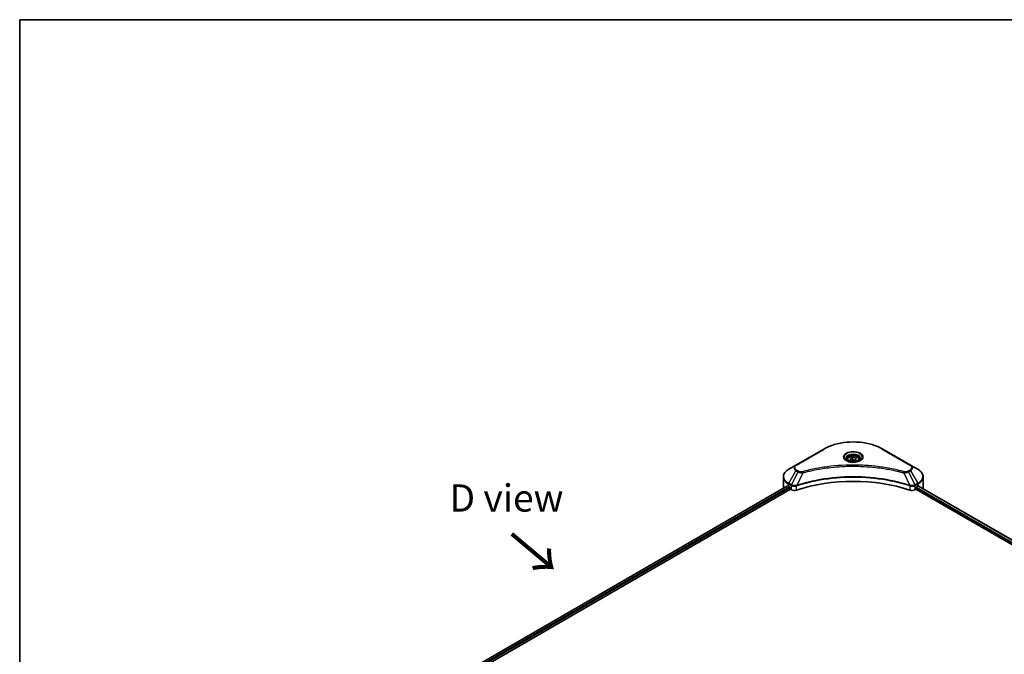
# Model space of a CAD drawing. Units: millimetres. Extents: x 80 to 11870, y 44 to 2011.
# Drawn here: x 80 to 576, y 1269 to 1590 of the extents above; entities that cross this region are included whole.
import ezdxf

# ---------------------------------------------------------------- set-up
doc = ezdxf.new("R2010")
doc.units = ezdxf.units.MM
doc.header["$LTSCALE"] = 5.5
for name, color, linetype, lineweight in [('Border (ISO)', 7, 'Continuous', 35), ('Symbol (ISO)', 7, 'Continuous', 18), ('Visible (ISO)', 7, 'Continuous', 35), ('Visible Narrow (ISO)', 7, 'Continuous', 25)]:
    doc.layers.add(name, color=color, linetype=linetype, lineweight=lineweight)
doc.styles.add('Note Text (TK)', font='MS PGothic.ttf')

# ---------------------------------------------------------------- blocks, each defined once
blk = doc.blocks.new('図面枠 tk図枠')
at = {"layer": 'Border (ISO)'}
for q in [(405.5, 289), (14.5, 8)]:
    blk.add_line((14.5, 289), q, dxfattribs=at)

msp = doc.modelspace()

# ---------------------------------------------------------------- linework, layer by layer
at = {"layer": 'Visible (ISO)'}
for p, q in [((485.3491, 1372.9728), (471.3484, 1364.8895)), ((529.1347, 1364.8895), (515.134, 1372.9728)), ((497.2166, 1367.6497), (497.2166, 1366.9677)), ((498.7079, 1368.1564), (499.8306, 1368.8046)), ((499.1189, 1367.271), (498.7079, 1368.1564)), ((500.6525, 1367.0337), (499.1189, 1367.271)), ((499.8306, 1368.8046), (501.3642, 1368.5674)), ((499.8306, 1367.637), (499.8306, 1368.8046)), ((501.7752, 1367.6819), (500.6525, 1367.0337)), ((501.3642, 1368.5674), (501.7752, 1367.6819)), ((501.3642, 1367.4447), (501.3642, 1368.5674)), ((503.2666, 1367.6497), (503.2666, 1366.9677)), ((471.3484, 1364.8895), (467.6871, 1362.7757)), ((487.2636, 1363.4801), (487.2645, 1363.4806)), ((513.2189, 1363.4804), (513.2193, 1363.4802)), ((513.4382, 1363.4518), (513.4382, 1363.4516)), ((513.9658, 1363.3809), (513.9657, 1363.3809)), ((518.7678, 1362.5973), (518.7679, 1362.5973)), ((519.137, 1362.5266), (519.137, 1362.5265)), ((532.796, 1362.7757), (529.1347, 1364.8895)), ((464.9958, 1353.2794), (464.9958, 1358.9313)), ((535.4873, 1353.2794), (535.4873, 1358.9313)), ((467.1445, 1354.3645), (259.9086, 1234.7168)), ((261.1987, 1232.9614), (468.5844, 1352.6956)), ((467.5732, 1354.1775), (468.1177, 1353.8632)), ((468.351, 1353.459), (468.351, 1353.0998)), ((468.5844, 1352.6956), (469.0094, 1352.4502)), ((471.3599, 1354.298), (471.3608, 1354.2986)), ((472.1301, 1354.7427), (472.1331, 1354.7444)), ((528.3407, 1354.7498), (528.3532, 1354.7426)), ((529.123, 1354.2982), (529.1234, 1354.2979)), ((531.4737, 1352.4502), (531.8987, 1352.6956)), ((531.8987, 1352.6956), (848.1789, 1170.0911)), ((532.1321, 1353.0998), (532.1321, 1353.459)), ((532.3654, 1353.8632), (532.9099, 1354.1775)), ((533.1267, 1354.3072), (849.3134, 1171.7567))]:
    msp.add_line(p, q, dxfattribs=at)
for centre, major_axis, ratio, start_param, end_param in [((500.2416, 1365.2247), (3.575, 0), 0.57735027, 3.62692282, 3.62701417), ((500.2416, 1365.2247), (-3.025, 0), 0.57735027, 0.57230409, 0.57259773), ((500.2416, 1365.2247), (-3.025, 0), 0.57735027, 2.56833258, 2.56853998), ((500.2416, 1365.2247), (3.575, 0), 0.57735027, 5.7971013, 5.79715332), ((500.2416, 1323.6406), (57.2, 0), 0.57735027, 1.04765332, 2.09393933), ((473.7958, 1353.2794), (-8.8, 0), 0.57735027, 0, 0.03015059), ((473.7958, 1357.7701), (8.8, 0), 0.57735027, 3.88203974, 3.92699082), ((468.1177, 1353.5937), (-0.165, 0.2858), 0.57735027, 3.92699082, 5.49778714), ((468.5844, 1352.965), (-0.165, 0.2858), 0.57735027, 0.78539816, 2.35619449), ((470.565, 1353.3484), (2.2, 0), 0.57735027, 3.92699082, 5.23553198), ((529.9181, 1353.3484), (2.2, 0), 0.57735027, 4.18924598, 5.49778714), ((531.8987, 1352.965), (-0.165, -0.2858), 0.57735027, 0.78539816, 2.35619449), ((532.3654, 1353.5937), (-0.165, -0.2858), 0.57735027, 3.92699082, 5.49778714), ((526.6873, 1357.7701), (8.8, 0), 0.57735027, 5.49778714, 5.54273822), ((526.6873, 1358.309), (-8.787, 6.143), 0.07779162, 3.81387335, 3.90751018), ((526.6873, 1358.309), (-8.787, 6.143), 0.07779162, 3.78235601, 3.81387335), ((526.6873, 1353.2794), (8.8, 0), 0.57735027, 6.21923029, 6.28318531)]:
    msp.add_ellipse(centre, major_axis=major_axis, ratio=ratio, start_param=start_param, end_param=end_param, dxfattribs=at)
for points, knots in [([(485.3491, 1372.9728), (486.923, 1373.8815), (488.7355, 1374.6407), (492.6672, 1375.7973), (494.7858, 1376.1944), (499.1294, 1376.5916), (501.3537, 1376.5916), (505.6973, 1376.1944), (507.8159, 1375.7973), (511.7476, 1374.6407), (513.5601, 1373.8815), (515.134, 1372.9728)], [3.14159265, 3.14159265, 3.14159265, 3.14159265, 3.45575192, 3.45575192, 3.76991118, 3.76991118, 4.08407045, 4.08407045, 4.39822972, 4.39822972, 4.71238898, 4.71238898, 4.71238898, 4.71238898]), ([(497.3532, 1366.8633), (497.3161, 1366.8897), (497.2806, 1366.9165), (497.1427, 1367.0261), (497.0532, 1367.1109), (496.9038, 1367.2801), (496.844, 1367.3645), (496.7516, 1367.5287), (496.719, 1367.6084), (496.6765, 1367.763), (496.6666, 1367.838), (496.6666, 1367.9128)], [1.676424822, 1.676424822, 1.676424822, 1.676424822, 1.727875959, 1.727875959, 1.884955592, 1.884955592, 2.042035225, 2.042035225, 2.199114857, 2.199114857, 2.35619449, 2.35619449, 2.35619449, 2.35619449]), ([(497.0497, 1367.0226), (497.354, 1366.847), (497.7133, 1366.6928), (498.5105, 1366.4493), (498.9489, 1366.3608), (499.8596, 1366.2628), (500.332, 1366.2541), (501.2577, 1366.3191), (501.7108, 1366.3928), (502.546, 1366.6119), (502.9284, 1366.7567), (503.3177, 1366.9577), (503.3765, 1366.9898), (503.4334, 1367.0226)], [4.71238898, 4.71238898, 4.71238898, 4.71238898, 5.01119213, 5.01119213, 5.31351931, 5.31351931, 5.61874121, 5.61874121, 5.92425149, 5.92425149, 6.22732827, 6.22732827, 6.28318531, 6.28318531, 6.28318531, 6.28318531]), ([(497.2166, 1367.6497), (497.2166, 1367.8382), (497.261, 1368.0259), (497.4317, 1368.388), (497.5637, 1368.56), (497.9117, 1368.8837), (498.1369, 1369.0305), (498.6522, 1369.2747), (498.9445, 1369.3703), (499.5598, 1369.4994), (499.8824, 1369.5332), (500.5274, 1369.5379), (500.8497, 1369.5089), (501.4659, 1369.3902), (501.7595, 1369.3003), (502.2911, 1369.0631), (502.5287, 1368.9154), (502.9145, 1368.5711), (503.0653, 1368.3748), (503.229, 1367.996), (503.2666, 1367.8231), (503.2666, 1367.6497)], [2.35619449, 2.35619449, 2.35619449, 2.35619449, 2.62198886, 2.62198886, 2.91161337, 2.91161337, 3.23970828, 3.23970828, 3.57841915, 3.57841915, 3.91455234, 3.91455234, 4.24911174, 4.24911174, 4.58502719, 4.58502719, 4.92367944, 4.92367944, 5.25327908, 5.25327908, 5.49778714, 5.49778714, 5.49778714, 5.49778714]), ([(503.8166, 1367.9128), (503.8166, 1367.838), (503.8066, 1367.763), (503.7642, 1367.6084), (503.7316, 1367.5287), (503.6392, 1367.3645), (503.5793, 1367.2801), (503.4299, 1367.1109), (503.3404, 1367.0261), (503.2026, 1366.9165), (503.167, 1366.8897), (503.13, 1366.8633)], [5.497787144, 5.497787144, 5.497787144, 5.497787144, 5.654866776, 5.654866776, 5.811946409, 5.811946409, 5.969026042, 5.969026042, 6.126105674, 6.126105674, 6.177556812, 6.177556812, 6.177556812, 6.177556812]), ([(467.6871, 1362.7757), (467.3601, 1362.5869), (467.0562, 1362.3817), (466.5022, 1361.9415), (466.2521, 1361.7064), (465.8131, 1361.209), (465.6243, 1360.9466), (465.3162, 1360.3993), (465.1971, 1360.1141), (465.0368, 1359.5298), (464.9958, 1359.2306), (464.9958, 1358.9313)], [3.141592654, 3.141592654, 3.141592654, 3.141592654, 3.298672286, 3.298672286, 3.455751919, 3.455751919, 3.612831552, 3.612831552, 3.769911184, 3.769911184, 3.926990817, 3.926990817, 3.926990817, 3.926990817]), ([(535.4873, 1358.9313), (535.4873, 1359.2306), (535.4463, 1359.5298), (535.286, 1360.1141), (535.1669, 1360.3993), (534.8588, 1360.9466), (534.67, 1361.209), (534.231, 1361.7064), (533.9809, 1361.9415), (533.4269, 1362.3817), (533.123, 1362.5869), (532.796, 1362.7757)], [0.785398163, 0.785398163, 0.785398163, 0.785398163, 0.942477796, 0.942477796, 1.099557429, 1.099557429, 1.256637061, 1.256637061, 1.413716694, 1.413716694, 1.570796327, 1.570796327, 1.570796327, 1.570796327]), ([(467.2999, 1354.3426), (467.2719, 1354.3603), (467.2423, 1354.3725), (467.1882, 1354.3802), (467.1637, 1354.3756), (467.1445, 1354.3645)], [-0.0452461794, -0.0452461794, -0.0452461794, -0.0452461794, -0.0339249805, -0.0339249805, -0.0226147282, -0.0226147282, -0.0226147282, -0.0226147282]), ([(533.3518, 1354.3553), (533.3476, 1354.3588), (533.3432, 1354.3619), (533.3194, 1354.3756), (533.2949, 1354.3802), (533.2408, 1354.3725), (533.2112, 1354.3603), (533.1832, 1354.3426)], [-0.0705290281, -0.0705290281, -0.0705290281, -0.0705290281, -0.0678449297, -0.0678449297, -0.056529226, -0.056529226, -0.0452135224, -0.0452135224, -0.0452135224, -0.0452135224])]:
    msp.add_open_spline(points, degree=3, knots=knots, dxfattribs=at)
for points, weights in [([(499.8306, 1367.637), (499.5551, 1367.3861), (499.3162, 1367.2405)], [2.47907954222, 2.65359322647, 2.66928636516]), ([(501.2743, 1367.3927), (500.5627, 1367.3451), (499.8306, 1367.637)], [1.01523736138, 1.14666441016, 1])]:
    msp.add_rational_spline(points, weights, degree=2, dxfattribs=at)
at = {"layer": 'Visible Narrow (ISO)'}
for p, q in [((471.6234, 1364.8623), (485.6241, 1372.9456)), ((514.859, 1372.9456), (528.8597, 1364.8623)), ((467.6871, 1355.722), (471.3484, 1362.0636)), ((472.3884, 1361.4631), (469.1113, 1354.8998)), ((471.3484, 1362.0636), (472.3884, 1361.4631)), ((472.6634, 1361.7534), (471.6234, 1362.3539)), ((473.8023, 1361.0396), (473.8023, 1361.0396)), ((477.4615, 1361.6828), (477.4618, 1361.683)), ((519.2981, 1362.4951), (519.2981, 1362.4952)), ((526.6808, 1361.0396), (526.681, 1361.0395)), ((528.8597, 1362.3539), (527.8197, 1361.7534)), ((528.0947, 1361.4631), (529.1347, 1362.0636)), ((528.0947, 1361.4631), (531.3718, 1354.8998)), ((529.1347, 1362.0636), (532.796, 1355.722)), ((474.7814, 1360.9981), (471.7191, 1354.6081)), ((525.7018, 1360.9981), (528.764, 1354.6081)), ((467.2999, 1354.3426), (260.0053, 1234.661)), ((468.1177, 1353.8632), (260.7822, 1234.158)), ((468.351, 1353.459), (261.0716, 1233.7862)), ((467.5732, 1354.1775), (467.5732, 1355.3387)), ((467.5732, 1355.3387), (468.9974, 1354.5165)), ((469.1113, 1354.8998), (467.6871, 1355.722)), ((469.0094, 1354.5095), (469.0094, 1352.4502)), ((469.127, 1354.4459), (469.1269, 1354.4458)), ((469.5665, 1354.6997), (469.5654, 1354.699)), ((469.7088, 1354.2429), (469.707, 1354.2419)), ((471.6641, 1352.2481), (471.6641, 1354.4093)), ((528.819, 1354.4093), (528.819, 1352.2481)), ((529.9769, 1354.5237), (529.9769, 1354.5237)), ((530.5404, 1354.1984), (530.5407, 1354.1982)), ((530.7133, 1354.6374), (530.7134, 1354.6374)), ((531.1808, 1354.3675), (531.1812, 1354.3673)), ((532.796, 1355.722), (531.3718, 1354.8998)), ((531.4737, 1352.4502), (531.4737, 1354.5095)), ((531.4857, 1354.5165), (532.9099, 1355.3387)), ((532.1321, 1353.2794), (848.2434, 1170.7724)), ((532.244, 1353.7537), (848.4843, 1171.1722)), ((532.9099, 1354.1775), (532.9099, 1355.3387)), ((533.0327, 1354.2499), (849.2167, 1171.7009)), ((533.1638, 1354.3303), (533.8599, 1353.9284)), ((533.3241, 1354.3713), (533.3518, 1354.3553))]:
    msp.add_line(p, q, dxfattribs=at)
for centre, major_axis, ratio, start_param, end_param in [((500.2416, 1364.5062), (20.6722, 0), 0.57735027, 0.78539816, 2.35619449), ((485.6241, 1372.4965), (-0.275, 0.4763), 0.57735027, 5.49778714, 6.28318531), ((500.2416, 1368.8654), (-4.5139, 0), 0.57735027, 2.35619449, 7.06858347), ((514.859, 1372.4965), (0.275, 0.4763), 0.57735027, 0, 0.78539816), ((500.2416, 1368.2303), (3.7361, 0), 0.57735027, 5.59811367, 10.10984959), ((500.2416, 1367.9128), (-3.575, 0), 0.57735027, 3.14159265, 6.28318531), ((500.2416, 1367.6497), (-3.025, 0), 0.57735027, 0, 0.56017967), ((500.2416, 1367.6497), (3.025, 0), 0.57735027, 5.72300564, 6.28318531), ((473.7958, 1359.2489), (-8.6389, 0), 0.57735027, 5.49778714, 7.06858347), ((473.7958, 1363.4765), (-3.4611, 0), 0.57735027, 5.49778714, 7.06858347), ((473.7958, 1363.6081), (-3.0722, 0), 0.57735027, 5.49778714, 7.06858347), ((471.6234, 1364.4132), (-0.275, 0.4763), 0.57735027, 5.49778714, 6.28318531), ((471.6234, 1361.9048), (-0.275, -0.4763), 0.57735027, 3.92699082, 4.71238898), ((472.6634, 1361.3043), (-0.275, -0.4763), 0.57735027, 3.92699082, 4.71238898), ((474.5642, 1361.0832), (0.1459, -0.5303), 0.35119009, 1.31403463, 2.47714191), ((525.9189, 1361.0832), (-0.1459, -0.5303), 0.35119009, 3.8060434, 4.96915068), ((527.8197, 1361.3043), (0.275, -0.4763), 0.57735027, 1.57079633, 2.35619449), ((528.8597, 1364.4132), (0.275, 0.4763), 0.57735027, 0, 0.78539816), ((526.6873, 1363.6081), (3.0722, 0), 0.57735027, 5.49778714, 7.06858347), ((528.8597, 1361.9048), (0.275, -0.4763), 0.57735027, 1.57079633, 2.35619449), ((526.6873, 1363.4765), (3.4611, 0), 0.57735027, 5.49778714, 7.06858347), ((526.6873, 1359.2489), (8.6389, 0), 0.57735027, 5.49778714, 7.06858347), ((473.7958, 1358.9313), (-8.8, 0), 0.57735027, 0, 0.78539816), ((526.6873, 1358.9313), (8.8, 0), 0.57735027, 5.49778714, 6.28318531), ((467.9621, 1355.5633), (-0.275, -0.4763), 0.57735027, 4.71238898, 5.49778714), ((469.3863, 1354.741), (0.275, 0.4763), 0.57735027, 1.57079633, 2.35619449), ((469.13, 1353.2594), (0.9262, -1.339), 0.50851241, 2.30986305, 2.32032383), ((469.3983, 1354.7341), (-0.2788, -0.4741), 0.57192456, 4.71650889, 5.50242059), ((469.5005, 1352.6016), (1.5107, -2.4148), 0.47714906, 2.42080406, 2.42868471), ((471.3894, 1354.6843), (-0.2336, 0.4979), 0.32125202, 3.98495359, 4.38504538), ((471.4614, 1354.7136), (0.1731, -0.5221), 0.40712817, 0.88674396, 1.23511653), ((529.0217, 1354.7136), (0.1731, 0.5221), 0.40712817, 1.90647612, 2.25484869), ((529.0938, 1354.6843), (-0.2336, -0.4979), 0.32125202, 5.03973231, 5.43982437), ((530.9827, 1352.6024), (1.5106, 2.4141), 0.47715929, 0.71303098, 0.72091287), ((531.0848, 1354.7341), (-0.2788, 0.4741), 0.57192456, 3.92235737, 4.70826907), ((531.0968, 1354.741), (0.275, -0.4763), 0.57735027, 0.78539816, 1.57079633), ((531.3531, 1353.2595), (0.9262, 1.3389), 0.50851095, 0.82129852, 0.83175967), ((532.521, 1355.5633), (-0.275, 0.4763), 0.57735027, 3.92699082, 4.71238898)]:
    msp.add_ellipse(centre, major_axis=major_axis, ratio=ratio, start_param=start_param, end_param=end_param, dxfattribs=at)
for centre, major_axis in [((500.2416, 1368.9969), (-4.9028, 0)), ((500.2416, 1367.9192), (2.695, 0))]:
    msp.add_ellipse(centre, major_axis=major_axis, ratio=0.57735027, dxfattribs=at)
for points, knots in [([(472.3884, 1361.4631), (472.5567, 1361.3671), (472.8056, 1361.2672), (473.0112, 1361.2047), (473.0783, 1361.1843), (473.1438, 1361.1662), (473.2094, 1361.1497), (473.3475, 1361.1149), (473.4853, 1361.0858), (473.6498, 1361.0606), (473.776, 1361.0412), (473.9051, 1361.0263), (474.0363, 1361.0157), (474.0929, 1361.011), (474.1499, 1361.0073), (474.2072, 1361.0042), (474.397, 1360.994), (474.5903, 1360.992), (474.7814, 1360.9981)], [-0.187504168, -0.187504168, -0.187504168, -0.187504168, -0.134326228, -0.134326228, -0.134326228, -0.116955095, -0.116955095, -0.116955095, -0.080358929, -0.080358929, -0.080358929, -0.0522949, -0.0522949, -0.0522949, -0.040179465, -0.040179465, -0.040179465, 0, 0, 0, 0]), ([(474.5642, 1361.5323), (474.4312, 1361.4957), (474.1455, 1361.448), (473.4511, 1361.4463), (472.9412, 1361.593), (472.6634, 1361.7534)], [0, 0, 0, 0, 0.040179465, 0.080358929, 0.187504168, 0.187504168, 0.187504168, 0.187504168]), ([(525.9189, 1361.5323), (524.7778, 1361.8462), (522.4616, 1362.4327), (517.709, 1363.4333), (511.58, 1364.3528), (501.5279, 1365.0956), (491.3547, 1364.7218), (482.7741, 1363.433), (478.0215, 1362.4328), (475.7053, 1361.8462), (474.5642, 1361.5323)], [0, 0, 0, 0, 0.34472946, 0.68945893, 1.37891786, 2.06837678, 3.44729464, 4.13675357, 4.48148303, 4.82621249, 4.82621249, 4.82621249, 4.82621249]), ([(474.7814, 1360.9981), (474.8071, 1361.0049), (474.8328, 1361.0118), (474.8585, 1361.0187), (475.01, 1361.0591), (475.2313, 1361.118), (475.3735, 1361.1553), (475.4629, 1361.1787), (475.5344, 1361.1973), (475.6133, 1361.2178), (475.6497, 1361.2272), (475.688, 1361.2372), (475.7321, 1361.2487), (476.3677, 1361.4137), (477.034, 1361.5808), (477.658, 1361.73), (477.8459, 1361.775), (478.0339, 1361.8193), (478.2281, 1361.8644), (479.3891, 1362.1336), (480.5677, 1362.3803), (481.7583, 1362.6055), (482.7515, 1362.7933), (483.7601, 1362.9677), (484.7705, 1363.1251), (486.1826, 1363.3452), (487.5967, 1363.533), (489.0309, 1363.6924), (490.9162, 1363.9019), (492.8264, 1364.0614), (494.7397, 1364.164), (497.8204, 1364.3293), (500.9118, 1364.3527), (503.9985, 1364.2406), (504.5811, 1364.2194), (505.1628, 1364.1934), (505.7437, 1364.1623), (507.6574, 1364.0598), (509.5646, 1363.9021), (511.4523, 1363.6924), (512.8868, 1363.533), (514.3011, 1363.3453), (515.7132, 1363.1252), (516.7233, 1362.9678), (517.7316, 1362.7933), (518.7246, 1362.6055), (519.9152, 1362.3802), (521.0936, 1362.1335), (522.2551, 1361.8643), (522.3499, 1361.8424), (522.4447, 1361.8202), (522.5394, 1361.7979), (522.6324, 1361.7761), (522.7252, 1361.754), (522.818, 1361.7319), (522.9091, 1361.7102), (523, 1361.6883), (523.0908, 1361.6663), (523.1798, 1361.6448), (523.2688, 1361.6231), (523.3576, 1361.6014), (523.4445, 1361.5801), (523.5313, 1361.5587), (523.618, 1361.5372), (523.7026, 1361.5162), (523.7872, 1361.4952), (523.8716, 1361.474), (523.9508, 1361.4541), (524.0299, 1361.4342), (524.109, 1361.4142), (524.1884, 1361.3941), (524.2678, 1361.3739), (524.3471, 1361.3536), (524.4234, 1361.3342), (524.4996, 1361.3146), (524.5758, 1361.2949), (524.6419, 1361.2779), (524.7079, 1361.2608), (524.7739, 1361.2437), (524.8424, 1361.2259), (524.9109, 1361.208), (524.9793, 1361.1901), (525.0422, 1361.1736), (525.1051, 1361.1571), (525.168, 1361.1405), (525.2875, 1361.1089), (525.3718, 1361.0869), (525.5095, 1361.0499), (525.5572, 1361.037), (525.6087, 1361.0231), (525.6501, 1361.012), (525.6673, 1361.0073), (525.6845, 1361.0027), (525.7018, 1360.9981)], [-4.82621249, -4.82621249, -4.82621249, -4.82621249, -4.81844842, -4.81844842, -4.81844842, -4.77269349, -4.77269349, -4.77269349, -4.74390962, -4.74390962, -4.74390962, -4.73061692, -4.73061692, -4.73061692, -4.53913686, -4.53913686, -4.53913686, -4.48148303, -4.48148303, -4.48148303, -4.13675357, -4.13675357, -4.13675357, -3.84919093, -3.84919093, -3.84919093, -3.44729464, -3.44729464, -3.44729464, -2.91901319, -2.91901319, -2.91901319, -2.06837678, -2.06837678, -2.06837678, -1.90783066, -1.90783066, -1.90783066, -1.37891786, -1.37891786, -1.37891786, -0.97698999, -0.97698999, -0.97698999, -0.68945893, -0.68945893, -0.68945893, -0.34472946, -0.34472946, -0.34472946, -0.31656511, -0.31656511, -0.31656511, -0.28890509, -0.28890509, -0.28890509, -0.26177095, -0.26177095, -0.26177095, -0.23519152, -0.23519152, -0.23519152, -0.20920511, -0.20920511, -0.20920511, -0.18386262, -0.18386262, -0.18386262, -0.16011563, -0.16011563, -0.16011563, -0.13625792, -0.13625792, -0.13625792, -0.11332385, -0.11332385, -0.11332385, -0.09343365, -0.09343365, -0.09343365, -0.07279556, -0.07279556, -0.07279556, -0.05381314, -0.05381314, -0.05381314, -0.01773212, -0.01773212, -0.01773212, -0.00521417, -0.00521417, -0.00521417, 0, 0, 0, 0]), ([(525.7018, 1360.9981), (525.8809, 1360.9924), (526.0647, 1360.9938), (526.2417, 1361.0023), (526.3164, 1361.0059), (526.3905, 1361.0108), (526.4647, 1361.0171), (526.6026, 1361.0288), (526.7384, 1361.045), (526.8704, 1361.0662), (526.9779, 1361.0834), (527.0831, 1361.104), (527.1855, 1361.1275), (527.3482, 1361.1649), (527.4831, 1361.2042), (527.6262, 1361.2543), (527.7843, 1361.3095), (527.9607, 1361.3879), (528.0947, 1361.4631)], [-0.187502416, -0.187502416, -0.187502416, -0.187502416, -0.149825893, -0.149825893, -0.149825893, -0.133930297, -0.133930297, -0.133930297, -0.104414332, -0.104414332, -0.104414332, -0.080358178, -0.080358178, -0.080358178, -0.04217927, -0.04217927, -0.04217927, 0, 0, 0, 0]), ([(527.8197, 1361.7534), (527.6113, 1361.6331), (527.1777, 1361.4825), (526.4859, 1361.431), (526.0963, 1361.4835), (525.9189, 1361.5323)], [0, 0, 0, 0, 0.080358178, 0.133930297, 0.187502416, 0.187502416, 0.187502416, 0.187502416]), ([(528.764, 1354.6081), (523.8229, 1356.2408), (513.1285, 1358.6751), (495.914, 1359.4122), (481.8943, 1357.572), (474.1897, 1355.4245), (471.7191, 1354.6081)], [-5.47772979, -5.47772979, -5.47772979, -5.47772979, -3.91266414, -2.34759848, -0.78253283, 0, 0, 0, 0]), ([(471.7355, 1354.4383), (474.1994, 1355.2551), (476.7691, 1355.965), (479.4159, 1356.5612), (484.7097, 1357.7537), (490.3144, 1358.4885), (495.9825, 1358.7324), (501.6507, 1358.9764), (507.3824, 1358.7293), (512.9247, 1358.0032), (518.467, 1357.2771), (523.8198, 1356.0719), (528.7476, 1354.4383)], [0, 0, 0, 0, 0.78253283, 0.78253283, 0.78253283, 2.34759848, 2.34759848, 2.34759848, 3.91266414, 3.91266414, 3.91266414, 5.47772979, 5.47772979, 5.47772979, 5.47772979]), ([(469.0094, 1354.5095), (469.3981, 1354.2819), (469.9379, 1354.1538), (470.4853, 1354.1638), (470.8959, 1354.1714), (471.3106, 1354.2555), (471.6641, 1354.4093)], [-0.196787795, -0.196787795, -0.196787795, -0.196787795, -0.084337626, -0.084337626, -0.084337626, 0, 0, 0, 0]), ([(471.6159, 1354.5953), (471.3949, 1354.5541), (471.1622, 1354.5279), (470.9326, 1354.5192), (470.777, 1354.5133), (470.6218, 1354.5154), (470.4683, 1354.5261), (470.3258, 1354.5359), (470.1897, 1354.5523), (470.0579, 1354.5754), (469.7206, 1354.6345), (469.3835, 1354.7461), (469.126, 1354.8916)], [0, 0, 0, 0, 0.05028531, 0.05028531, 0.05028531, 0.084337626, 0.084337626, 0.084337626, 0.115936047, 0.115936047, 0.115936047, 0.196787795, 0.196787795, 0.196787795, 0.196787795]), ([(528.819, 1354.4093), (529.0546, 1354.3067), (529.3168, 1354.2346), (529.5875, 1354.1963), (529.8582, 1354.1579), (530.1374, 1354.1533), (530.4052, 1354.1812), (530.8068, 1354.223), (531.1822, 1354.3388), (531.4737, 1354.5095)], [-0.196787795, -0.196787795, -0.196787795, -0.196787795, -0.140562711, -0.140562711, -0.140562711, -0.084337626, -0.084337626, -0.084337626, 0, 0, 0, 0]), ([(531.3571, 1354.8916), (531.1978, 1354.8016), (531.0079, 1354.7226), (530.8111, 1354.6645), (530.6763, 1354.6247), (530.5365, 1354.5933), (530.3882, 1354.569), (530.2603, 1354.5481), (530.1289, 1354.5332), (529.9955, 1354.5248), (529.8751, 1354.5172), (529.7531, 1354.5149), (529.6309, 1354.5172), (529.532, 1354.5191), (529.4333, 1354.5242), (529.335, 1354.5325), (529.177, 1354.5457), (529.0194, 1354.5669), (528.8672, 1354.5953)], [0, 0, 0, 0, 0.050060504, 0.050060504, 0.050060504, 0.084337626, 0.084337626, 0.084337626, 0.113903258, 0.113903258, 0.113903258, 0.140562711, 0.140562711, 0.140562711, 0.162131477, 0.162131477, 0.162131477, 0.196787795, 0.196787795, 0.196787795, 0.196787795])]:
    msp.add_open_spline(points, degree=3, knots=knots, dxfattribs=at)
for points in [[(471.7191, 1354.6081), (471.6836, 1354.6061), (471.6492, 1354.6015), (471.6159, 1354.5953)], [(471.6641, 1354.4093), (471.6878, 1354.4204), (471.7116, 1354.4303), (471.7355, 1354.4383)], [(528.7476, 1354.4383), (528.7715, 1354.4303), (528.7954, 1354.4204), (528.819, 1354.4093)], [(528.8672, 1354.5953), (528.8339, 1354.6015), (528.7995, 1354.6061), (528.764, 1354.6081)]]:
    msp.add_open_spline(points, degree=3, dxfattribs=at)

# ---------------------------------------------------------------- block references
at = {"xscale": 5.5, "yscale": 5.5, "zscale": 5.5}
msp.add_blockref('図面枠 tk図枠', (0, 0), dxfattribs=at)

# ---------------------------------------------------------------- texts
at = {"layer": 'Symbol (ISO)', "color": 7, "insert": (325.3311, 1348.2786), "char_height": 13.75, "attachment_point": 5, "line_spacing_factor": 1.5, "style": 'Note Text (TK)'}
msp.add_mtext('\\fＭＳ Ｐゴシック|b0|i0;D view', dxfattribs=at)
at = {"layer": 'Symbol (ISO)', "color": 7, "insert": (326.8197, 1330.6346), "char_height": 22, "attachment_point": 4, "rotation": 320, "line_spacing_factor": 1.5, "style": 'Note Text (TK)'}
msp.add_mtext('\\fＭＳ Ｐゴシック|b0|i0;{\\H22.0000;→}', dxfattribs=at)

doc.saveas('drawing.dxf')
